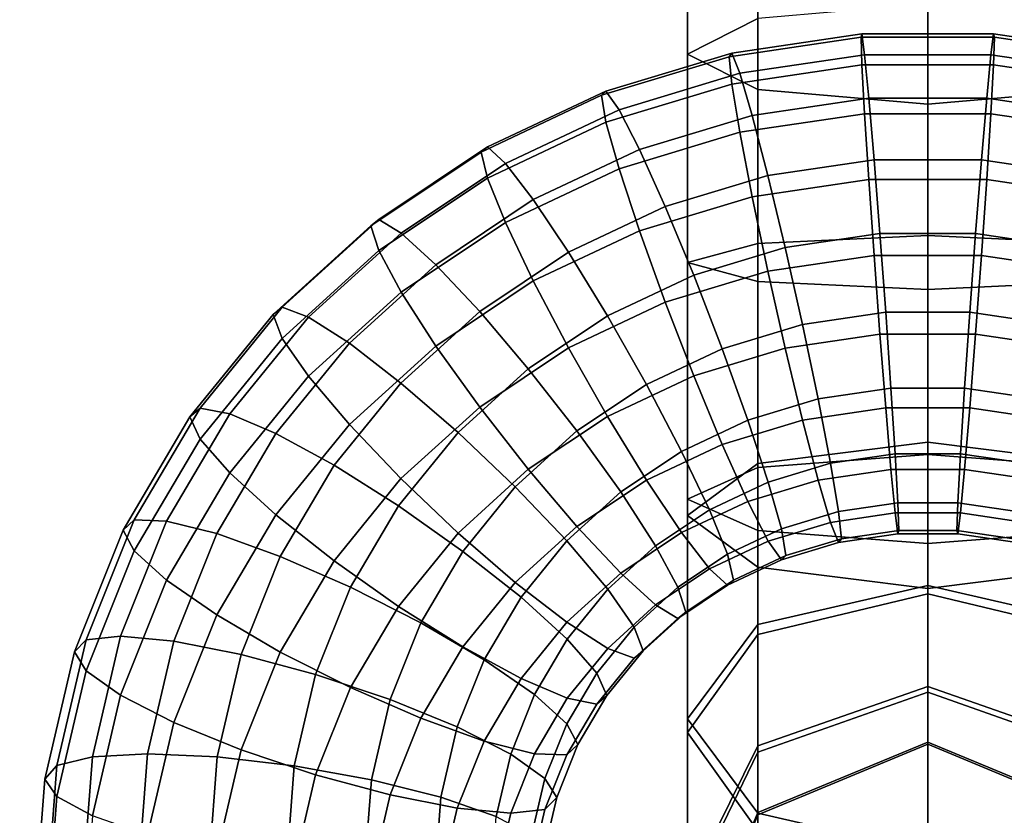
# Model space of a CAD drawing. Extents: x -9298 to 12261, y -2194 to 19365.
# Drawn here: x 1367 to 1410, y 4212 to 4246 of the extents above; entities that cross this region are included whole.
import ezdxf

# ---------------------------------------------------------------- set-up
doc = ezdxf.new("R2010")
doc.units = 0
doc.layers.add('SMB_BEFESTIGUNGSTEILE', color=7, linetype='CONTINUOUS')
doc.layers.add('SMB_SPIELEBENE', color=7, linetype='CONTINUOUS')

# ---------------------------------------------------------------- blocks, each defined once
blk = doc.blocks.new('__71__')
at = {"layer": 'SMB_BEFESTIGUNGSTEILE', "color": 1, "linetype": 'CONTINUOUS'}
for points in [[(1397.824, 4244.956, 36.887), (1403.512, 4245.797, 37.058), (1403.472, 4245.645, 40.496), (1397.704, 4244.793, 40.322)], [(1397.704, 4244.793, 40.322), (1403.472, 4245.645, 40.496), (1403.512, 4244.439, 43.719), (1397.824, 4243.599, 43.548)], [(1398.172, 4244.072, 33.577), (1403.629, 4244.878, 33.741), (1403.512, 4245.797, 37.058), (1397.824, 4244.956, 36.887)], [(1403.512, 4245.797, 37.058), (1409.265, 4245.797, 37.058), (1409.306, 4245.645, 40.496), (1403.472, 4245.645, 40.496)], [(1403.472, 4245.645, 40.496), (1409.306, 4245.645, 40.496), (1409.265, 4244.439, 43.719), (1403.512, 4244.439, 43.719)], [(1403.629, 4244.878, 33.741), (1409.148, 4244.878, 33.741), (1409.265, 4245.797, 37.058), (1403.512, 4245.797, 37.058)], [(1409.148, 4244.878, 33.741), (1414.605, 4244.072, 33.577), (1414.954, 4244.956, 36.887), (1409.265, 4245.797, 37.058)], [(1409.265, 4245.797, 37.058), (1414.954, 4244.956, 36.887), (1415.074, 4244.793, 40.322), (1409.306, 4245.645, 40.496)], [(1409.306, 4245.645, 40.496), (1415.074, 4244.793, 40.322), (1414.954, 4243.599, 43.548), (1409.265, 4244.439, 43.719)], [(1392.326, 4243.295, 36.548), (1397.824, 4244.956, 36.887), (1397.704, 4244.793, 40.322), (1392.129, 4243.108, 39.979)], [(1392.129, 4243.108, 39.979), (1397.704, 4244.793, 40.322), (1397.824, 4243.599, 43.548), (1392.326, 4241.937, 43.209)], [(1392.899, 4242.478, 33.252), (1398.172, 4244.072, 33.577), (1397.824, 4244.956, 36.887), (1392.326, 4243.295, 36.548)], [(1398.715, 4242.227, 30.717), (1403.812, 4242.98, 30.87), (1403.629, 4244.878, 33.741), (1398.172, 4244.072, 33.577)], [(1403.812, 4242.98, 30.87), (1408.966, 4242.98, 30.87), (1409.148, 4244.878, 33.741), (1403.629, 4244.878, 33.741)], [(1408.966, 4242.98, 30.87), (1414.062, 4242.227, 30.717), (1414.605, 4244.072, 33.577), (1409.148, 4244.878, 33.741)], [(1397.824, 4243.599, 43.548), (1403.512, 4244.439, 43.719), (1403.629, 4242.295, 46.412), (1398.172, 4241.489, 46.247)], [(1403.512, 4244.439, 43.719), (1409.265, 4244.439, 43.719), (1409.148, 4242.295, 46.412), (1403.629, 4242.295, 46.412)], [(1409.265, 4244.439, 43.719), (1414.954, 4243.599, 43.548), (1414.605, 4241.489, 46.247), (1409.148, 4242.295, 46.412)], [(1393.79, 4240.738, 30.414), (1398.715, 4242.227, 30.717), (1398.172, 4244.072, 33.577), (1392.899, 4242.478, 33.252)], [(1387.143, 4240.849, 36.049), (1392.326, 4243.295, 36.548), (1392.129, 4243.108, 39.979), (1386.873, 4240.628, 39.473)], [(1387.927, 4240.132, 32.774), (1392.899, 4242.478, 33.252), (1392.326, 4243.295, 36.548), (1387.143, 4240.849, 36.049)], [(1392.326, 4241.937, 43.209), (1397.824, 4243.599, 43.548), (1398.172, 4241.489, 46.247), (1392.899, 4239.896, 45.923)], [(1386.873, 4240.628, 39.473), (1392.129, 4243.108, 39.979), (1392.326, 4241.937, 43.209), (1387.143, 4239.491, 42.711)], [(1399.4, 4239.601, 28.587), (1404.042, 4240.287, 28.727), (1403.812, 4242.98, 30.87), (1398.715, 4242.227, 30.717)], [(1404.042, 4240.287, 28.727), (1408.736, 4240.287, 28.727), (1408.966, 4242.98, 30.87), (1403.812, 4242.98, 30.87)], [(1408.736, 4240.287, 28.727), (1413.378, 4239.601, 28.587), (1414.062, 4242.227, 30.717), (1408.966, 4242.98, 30.87)], [(1389.147, 4238.547, 29.967), (1393.79, 4240.738, 30.414), (1392.899, 4242.478, 33.252), (1387.927, 4240.132, 32.774)], [(1394.914, 4238.246, 28.311), (1399.4, 4239.601, 28.587), (1398.715, 4242.227, 30.717), (1393.79, 4240.738, 30.414)], [(1398.172, 4241.489, 46.247), (1403.629, 4242.295, 46.412), (1403.812, 4239.425, 48.31), (1398.715, 4238.672, 48.157)], [(1403.629, 4242.295, 46.412), (1409.148, 4242.295, 46.412), (1408.966, 4239.425, 48.31), (1403.812, 4239.425, 48.31)], [(1409.148, 4242.295, 46.412), (1414.605, 4241.489, 46.247), (1414.062, 4238.672, 48.157), (1408.966, 4239.425, 48.31)], [(1387.143, 4239.491, 42.711), (1392.326, 4241.937, 43.209), (1392.899, 4239.896, 45.923), (1387.927, 4237.549, 45.444)], [(1392.899, 4239.896, 45.923), (1398.172, 4241.489, 46.247), (1398.715, 4238.672, 48.157), (1393.79, 4237.184, 47.853)], [(1382.39, 4237.674, 35.402), (1387.143, 4240.849, 36.049), (1386.873, 4240.628, 39.473), (1382.053, 4237.408, 38.817)], [(1383.367, 4237.086, 32.153), (1387.927, 4240.132, 32.774), (1387.143, 4240.849, 36.049), (1382.39, 4237.674, 35.402)], [(1390.684, 4236.25, 27.904), (1394.914, 4238.246, 28.311), (1393.79, 4240.738, 30.414), (1389.147, 4238.547, 29.967)], [(1382.053, 4237.408, 38.817), (1386.873, 4240.628, 39.473), (1387.143, 4239.491, 42.711), (1382.39, 4236.316, 42.063)], [(1400.158, 4236.453, 27.396), (1404.296, 4237.064, 27.521), (1404.042, 4240.287, 28.727), (1399.4, 4239.601, 28.587)], [(1404.296, 4237.064, 27.521), (1408.481, 4237.064, 27.521), (1408.736, 4240.287, 28.727), (1404.042, 4240.287, 28.727)], [(1408.481, 4237.064, 27.521), (1412.619, 4236.453, 27.396), (1413.378, 4239.601, 28.587), (1408.736, 4240.287, 28.727)], [(1384.889, 4235.702, 29.387), (1389.147, 4238.547, 29.967), (1387.927, 4240.132, 32.774), (1383.367, 4237.086, 32.153)], [(1387.927, 4237.549, 45.444), (1392.899, 4239.896, 45.923), (1393.79, 4237.184, 47.853), (1389.147, 4234.992, 47.407)], [(1382.39, 4236.316, 42.063), (1387.143, 4239.491, 42.711), (1387.927, 4237.549, 45.444), (1383.367, 4234.503, 44.823)], [(1396.159, 4235.244, 27.15), (1400.158, 4236.453, 27.396), (1399.4, 4239.601, 28.587), (1394.914, 4238.246, 28.311)], [(1398.715, 4238.672, 48.157), (1403.812, 4239.425, 48.31), (1404.042, 4236.108, 49.229), (1399.4, 4235.423, 49.089)], [(1403.812, 4239.425, 48.31), (1408.966, 4239.425, 48.31), (1408.736, 4236.108, 49.229), (1404.042, 4236.108, 49.229)], [(1408.966, 4239.425, 48.31), (1414.062, 4238.672, 48.157), (1413.378, 4235.423, 49.089), (1408.736, 4236.108, 49.229)], [(1393.79, 4237.184, 47.853), (1398.715, 4238.672, 48.157), (1399.4, 4235.423, 49.089), (1394.914, 4234.067, 48.813)], [(1386.806, 4233.659, 27.376), (1390.684, 4236.25, 27.904), (1389.147, 4238.547, 29.967), (1384.889, 4235.702, 29.387)], [(1392.389, 4233.465, 26.787), (1396.159, 4235.244, 27.15), (1394.914, 4238.246, 28.311), (1390.684, 4236.25, 27.904)], [(1378.173, 4233.84, 34.621), (1382.39, 4237.674, 35.402), (1382.053, 4237.408, 38.817), (1377.777, 4233.521, 38.025)], [(1377.777, 4233.521, 38.025), (1382.053, 4237.408, 38.817), (1382.39, 4236.316, 42.063), (1378.173, 4232.482, 41.282)], [(1379.322, 4233.408, 31.403), (1383.367, 4237.086, 32.153), (1382.39, 4237.674, 35.402), (1378.173, 4233.84, 34.621)], [(1383.367, 4234.503, 44.823), (1387.927, 4237.549, 45.444), (1389.147, 4234.992, 47.407), (1384.889, 4232.148, 46.827)], [(1381.11, 4232.267, 28.687), (1384.889, 4235.702, 29.387), (1383.367, 4237.086, 32.153), (1379.322, 4233.408, 31.403)], [(1389.147, 4234.992, 47.407), (1393.79, 4237.184, 47.853), (1394.914, 4234.067, 48.813), (1390.684, 4232.071, 48.406)], [(1400.917, 4233.089, 27.26), (1404.551, 4233.626, 27.369), (1404.296, 4237.064, 27.521), (1400.158, 4236.453, 27.396)], [(1404.551, 4233.626, 27.369), (1408.227, 4233.626, 27.369), (1408.481, 4237.064, 27.521), (1404.296, 4237.064, 27.521)], [(1408.227, 4233.626, 27.369), (1411.861, 4233.089, 27.26), (1412.619, 4236.453, 27.396), (1408.481, 4237.064, 27.521)], [(1397.405, 4232.027, 27.043), (1400.917, 4233.089, 27.26), (1400.158, 4236.453, 27.396), (1396.159, 4235.244, 27.15)], [(1378.173, 4232.482, 41.282), (1382.39, 4236.316, 42.063), (1383.367, 4234.503, 44.823), (1379.322, 4230.825, 44.074)], [(1388.931, 4231.155, 26.316), (1392.389, 4233.465, 26.787), (1390.684, 4236.25, 27.904), (1386.806, 4233.659, 27.376)], [(1399.4, 4235.423, 49.089), (1404.042, 4236.108, 49.229), (1404.296, 4232.67, 49.077), (1400.158, 4232.059, 48.953)], [(1404.042, 4236.108, 49.229), (1408.736, 4236.108, 49.229), (1408.481, 4232.67, 49.077), (1404.296, 4232.67, 49.077)], [(1408.736, 4236.108, 49.229), (1413.378, 4235.423, 49.089), (1412.619, 4232.059, 48.953), (1408.481, 4232.67, 49.077)], [(1383.365, 4230.53, 26.738), (1386.806, 4233.659, 27.376), (1384.889, 4235.702, 29.387), (1381.11, 4232.267, 28.687)], [(1394.093, 4230.465, 26.725), (1397.405, 4232.027, 27.043), (1396.159, 4235.244, 27.15), (1392.389, 4233.465, 26.787)], [(1394.914, 4234.067, 48.813), (1399.4, 4235.423, 49.089), (1400.158, 4232.059, 48.953), (1396.159, 4230.85, 48.706)], [(1384.889, 4232.148, 46.827), (1389.147, 4234.992, 47.407), (1390.684, 4232.071, 48.406), (1386.806, 4229.48, 47.878)], [(1379.322, 4230.825, 44.074), (1383.367, 4234.503, 44.823), (1384.889, 4232.148, 46.827), (1381.11, 4228.713, 46.127)], [(1374.586, 4229.433, 33.722), (1378.173, 4233.84, 34.621), (1377.777, 4233.521, 38.025), (1374.14, 4229.052, 37.114)], [(1375.881, 4229.18, 30.541), (1379.322, 4233.408, 31.403), (1378.173, 4233.84, 34.621), (1374.586, 4229.433, 33.722)], [(1390.684, 4232.071, 48.406), (1394.914, 4234.067, 48.813), (1396.159, 4230.85, 48.706), (1392.389, 4229.071, 48.344)], [(1374.14, 4229.052, 37.114), (1377.777, 4233.521, 38.025), (1378.173, 4232.482, 41.282), (1374.586, 4228.075, 40.384)], [(1377.897, 4228.319, 27.882), (1381.11, 4232.267, 28.687), (1379.322, 4233.408, 31.403), (1375.881, 4229.18, 30.541)], [(1385.863, 4228.366, 25.748), (1388.931, 4231.155, 26.316), (1386.806, 4233.659, 27.376), (1383.365, 4230.53, 26.738)], [(1391.056, 4228.436, 26.311), (1394.093, 4230.465, 26.725), (1392.389, 4233.465, 26.787), (1388.931, 4231.155, 26.316)], [(1401.601, 4229.839, 28.192), (1404.781, 4230.309, 28.288), (1404.551, 4233.626, 27.369), (1400.917, 4233.089, 27.26)], [(1404.781, 4230.309, 28.288), (1407.997, 4230.309, 28.288), (1408.227, 4233.626, 27.369), (1404.551, 4233.626, 27.369)], [(1407.997, 4230.309, 28.288), (1411.177, 4229.839, 28.192), (1411.861, 4233.089, 27.26), (1408.227, 4233.626, 27.369)], [(1398.528, 4228.911, 28.003), (1401.601, 4229.839, 28.192), (1400.917, 4233.089, 27.26), (1397.405, 4232.027, 27.043)], [(1400.158, 4232.059, 48.953), (1404.296, 4232.67, 49.077), (1404.551, 4229.447, 47.871), (1400.917, 4228.91, 47.762)], [(1404.296, 4232.67, 49.077), (1408.481, 4232.67, 49.077), (1408.227, 4229.447, 47.871), (1404.551, 4229.447, 47.871)], [(1408.481, 4232.67, 49.077), (1412.619, 4232.059, 48.953), (1411.861, 4228.91, 47.762), (1408.227, 4229.447, 47.871)], [(1374.586, 4228.075, 40.384), (1378.173, 4232.482, 41.282), (1379.322, 4230.825, 44.074), (1375.881, 4226.597, 43.212)], [(1380.438, 4226.934, 26.005), (1383.365, 4230.53, 26.738), (1381.11, 4232.267, 28.687), (1377.897, 4228.319, 27.882)], [(1381.11, 4228.713, 46.127), (1384.889, 4232.148, 46.827), (1386.806, 4229.48, 47.878), (1383.365, 4226.351, 47.24)], [(1386.806, 4229.48, 47.878), (1390.684, 4232.071, 48.406), (1392.389, 4229.071, 48.344), (1388.931, 4226.761, 47.873)], [(1395.631, 4227.543, 27.724), (1398.528, 4228.911, 28.003), (1397.405, 4232.027, 27.043), (1394.093, 4230.465, 26.725)], [(1396.159, 4230.85, 48.706), (1400.158, 4232.059, 48.953), (1400.917, 4228.91, 47.762), (1397.405, 4227.848, 47.545)], [(1375.881, 4226.597, 43.212), (1379.322, 4230.825, 44.074), (1381.11, 4228.713, 46.127), (1377.897, 4224.764, 45.322)], [(1388.362, 4225.987, 25.812), (1391.056, 4228.436, 26.311), (1388.931, 4231.155, 26.316), (1385.863, 4228.366, 25.748)], [(1392.389, 4229.071, 48.344), (1396.159, 4230.85, 48.706), (1397.405, 4227.848, 47.545), (1394.093, 4226.286, 47.227)], [(1383.254, 4225.16, 25.094), (1385.863, 4228.366, 25.748), (1383.365, 4230.53, 26.738), (1380.438, 4226.934, 26.005)], [(1392.974, 4225.768, 27.362), (1395.631, 4227.543, 27.724), (1394.093, 4230.465, 26.725), (1391.056, 4228.436, 26.311)], [(1402.144, 4227.022, 30.101), (1404.963, 4227.438, 30.186), (1404.781, 4230.309, 28.288), (1401.601, 4229.839, 28.192)], [(1404.963, 4227.438, 30.186), (1407.814, 4227.438, 30.186), (1407.997, 4230.309, 28.288), (1404.781, 4230.309, 28.288)], [(1407.814, 4227.438, 30.186), (1410.634, 4227.022, 30.101), (1411.177, 4229.839, 28.192), (1407.997, 4230.309, 28.288)], [(1399.42, 4226.199, 29.934), (1402.144, 4227.022, 30.101), (1401.601, 4229.839, 28.192), (1398.528, 4228.911, 28.003)], [(1371.71, 4224.551, 32.727), (1374.586, 4229.433, 33.722), (1374.14, 4229.052, 37.114), (1371.223, 4224.101, 36.105)], [(1373.121, 4224.497, 29.587), (1375.881, 4229.18, 30.541), (1374.586, 4229.433, 33.722), (1371.71, 4224.551, 32.727)], [(1375.32, 4223.946, 26.991), (1377.897, 4228.319, 27.882), (1375.881, 4229.18, 30.541), (1373.121, 4224.497, 29.587)], [(1383.365, 4226.351, 47.24), (1386.806, 4229.48, 47.878), (1388.931, 4226.761, 47.873), (1385.863, 4223.972, 47.304)], [(1400.917, 4228.91, 47.762), (1404.551, 4229.447, 47.871), (1404.781, 4226.754, 45.728), (1401.601, 4226.284, 45.632)], [(1404.551, 4229.447, 47.871), (1408.227, 4229.447, 47.871), (1407.997, 4226.754, 45.728), (1404.781, 4226.754, 45.728)], [(1408.227, 4229.447, 47.871), (1411.861, 4228.91, 47.762), (1411.177, 4226.284, 45.632), (1407.997, 4226.754, 45.728)], [(1371.223, 4224.101, 36.105), (1374.14, 4229.052, 37.114), (1374.586, 4228.075, 40.384), (1371.71, 4223.193, 39.389)], [(1377.897, 4224.764, 45.322), (1381.11, 4228.713, 46.127), (1383.365, 4226.351, 47.24), (1380.438, 4222.755, 46.507)], [(1388.931, 4226.761, 47.873), (1392.389, 4229.071, 48.344), (1394.093, 4226.286, 47.227), (1391.056, 4224.257, 46.813)], [(1396.851, 4224.986, 29.686), (1399.42, 4226.199, 29.934), (1398.528, 4228.911, 28.003), (1395.631, 4227.543, 27.724)], [(1397.405, 4227.848, 47.545), (1400.917, 4228.91, 47.762), (1401.601, 4226.284, 45.632), (1398.528, 4225.356, 45.442)], [(1378.091, 4222.95, 25.193), (1380.438, 4226.934, 26.005), (1377.897, 4228.319, 27.882), (1375.32, 4223.946, 26.991)], [(1386.071, 4223.171, 25.238), (1388.362, 4225.987, 25.812), (1385.863, 4228.366, 25.748), (1383.254, 4225.16, 25.094)], [(1390.616, 4223.625, 26.925), (1392.974, 4225.768, 27.362), (1391.056, 4228.436, 26.311), (1388.362, 4225.987, 25.812)], [(1371.71, 4223.193, 39.389), (1374.586, 4228.075, 40.384), (1375.881, 4226.597, 43.212), (1373.121, 4221.914, 42.257)], [(1394.093, 4226.286, 47.227), (1397.405, 4227.848, 47.545), (1398.528, 4225.356, 45.442), (1395.631, 4223.989, 45.164)], [(1394.495, 4223.413, 29.366), (1396.851, 4224.986, 29.686), (1395.631, 4227.543, 27.724), (1392.974, 4225.768, 27.362)], [(1402.493, 4224.913, 32.801), (1405.08, 4225.295, 32.879), (1404.963, 4227.438, 30.186), (1402.144, 4227.022, 30.101)], [(1405.08, 4225.295, 32.879), (1407.697, 4225.295, 32.879), (1407.814, 4227.438, 30.186), (1404.963, 4227.438, 30.186)], [(1407.697, 4225.295, 32.879), (1410.285, 4224.913, 32.801), (1410.634, 4227.022, 30.101), (1407.814, 4227.438, 30.186)], [(1399.992, 4224.157, 32.647), (1402.493, 4224.913, 32.801), (1402.144, 4227.022, 30.101), (1399.42, 4226.199, 29.934)], [(1373.121, 4221.914, 42.257), (1375.881, 4226.597, 43.212), (1377.897, 4224.764, 45.322), (1375.32, 4220.391, 44.43)], [(1381.162, 4221.609, 24.37), (1383.254, 4225.16, 25.094), (1380.438, 4226.934, 26.005), (1378.091, 4222.95, 25.193)], [(1385.863, 4223.972, 47.304), (1388.931, 4226.761, 47.873), (1391.056, 4224.257, 46.813), (1388.362, 4221.808, 46.314)], [(1401.601, 4226.284, 45.632), (1404.781, 4226.754, 45.728), (1404.963, 4224.856, 42.857), (1402.144, 4224.439, 42.772)], [(1404.781, 4226.754, 45.728), (1407.997, 4226.754, 45.728), (1407.814, 4224.856, 42.857), (1404.963, 4224.856, 42.857)], [(1407.997, 4226.754, 45.728), (1411.177, 4226.284, 45.632), (1410.634, 4224.439, 42.772), (1407.814, 4224.856, 42.857)], [(1380.438, 4222.755, 46.507), (1383.365, 4226.351, 47.24), (1385.863, 4223.972, 47.304), (1383.254, 4220.766, 46.651)], [(1391.056, 4224.257, 46.813), (1394.093, 4226.286, 47.227), (1395.631, 4223.989, 45.164), (1392.974, 4222.213, 44.802)], [(1397.634, 4223.044, 32.42), (1399.992, 4224.157, 32.647), (1399.42, 4226.199, 29.934), (1396.851, 4224.986, 29.686)], [(1398.528, 4225.356, 45.442), (1401.601, 4226.284, 45.632), (1402.144, 4224.439, 42.772), (1399.42, 4223.616, 42.604)], [(1388.611, 4221.161, 26.423), (1390.616, 4223.625, 26.925), (1388.362, 4225.987, 25.812), (1386.071, 4223.171, 25.238)], [(1392.405, 4221.513, 28.978), (1394.495, 4223.413, 29.366), (1392.974, 4225.768, 27.362), (1390.616, 4223.625, 26.925)], [(1395.631, 4223.989, 45.164), (1398.528, 4225.356, 45.442), (1399.42, 4223.616, 42.604), (1396.851, 4222.404, 42.357)], [(1402.613, 4223.718, 36.026), (1405.121, 4224.089, 36.102), (1405.08, 4225.295, 32.879), (1402.493, 4224.913, 32.801)], [(1405.121, 4224.089, 36.102), (1407.657, 4224.089, 36.102), (1407.697, 4225.295, 32.879), (1405.08, 4225.295, 32.879)], [(1407.657, 4224.089, 36.102), (1410.165, 4223.718, 36.026), (1410.285, 4224.913, 32.801), (1407.697, 4225.295, 32.879)], [(1384.233, 4220.052, 24.602), (1386.071, 4223.171, 25.238), (1383.254, 4225.16, 25.094), (1381.162, 4221.609, 24.37)], [(1395.472, 4221.6, 32.126), (1397.634, 4223.044, 32.42), (1396.851, 4224.986, 29.686), (1394.495, 4223.413, 29.366)], [(1400.189, 4222.986, 35.877), (1402.613, 4223.718, 36.026), (1402.493, 4224.913, 32.801), (1399.992, 4224.157, 32.647)], [(1402.144, 4224.439, 42.772), (1404.963, 4224.856, 42.857), (1405.08, 4223.937, 39.54), (1402.493, 4223.555, 39.462)], [(1404.963, 4224.856, 42.857), (1407.814, 4224.856, 42.857), (1407.697, 4223.937, 39.54), (1405.08, 4223.937, 39.54)], [(1407.814, 4224.856, 42.857), (1410.634, 4224.439, 42.772), (1410.285, 4223.555, 39.462), (1407.697, 4223.937, 39.54)], [(1369.608, 4219.303, 31.658), (1371.71, 4224.551, 32.727), (1371.223, 4224.101, 36.105), (1369.092, 4218.78, 35.02)], [(1371.105, 4219.463, 28.561), (1373.121, 4224.497, 29.587), (1371.71, 4224.551, 32.727), (1369.608, 4219.303, 31.658)], [(1373.437, 4219.245, 26.032), (1375.32, 4223.946, 26.991), (1373.121, 4224.497, 29.587), (1371.105, 4219.463, 28.561)], [(1375.32, 4220.391, 44.43), (1377.897, 4224.764, 45.322), (1380.438, 4222.755, 46.507), (1378.091, 4218.771, 45.695)], [(1399.42, 4223.616, 42.604), (1402.144, 4224.439, 42.772), (1402.493, 4223.555, 39.462), (1399.992, 4222.799, 39.308)], [(1369.092, 4218.78, 35.02), (1371.223, 4224.101, 36.105), (1371.71, 4223.193, 39.389), (1369.608, 4217.946, 38.319)], [(1376.376, 4218.669, 24.32), (1378.091, 4222.95, 25.193), (1375.32, 4223.946, 26.991), (1373.437, 4219.245, 26.032)], [(1383.254, 4220.766, 46.651), (1385.863, 4223.972, 47.304), (1388.362, 4221.808, 46.314), (1386.071, 4218.992, 45.74)], [(1388.362, 4221.808, 46.314), (1391.056, 4224.257, 46.813), (1392.974, 4222.213, 44.802), (1390.616, 4220.07, 44.365)], [(1392.974, 4222.213, 44.802), (1395.631, 4223.989, 45.164), (1396.851, 4222.404, 42.357), (1394.495, 4220.83, 42.036)], [(1397.904, 4221.907, 35.657), (1400.189, 4222.986, 35.877), (1399.992, 4224.157, 32.647), (1397.634, 4223.044, 32.42)], [(1402.493, 4223.555, 39.462), (1405.08, 4223.937, 39.54), (1405.121, 4224.089, 36.102), (1402.613, 4223.718, 36.026)], [(1405.08, 4223.937, 39.54), (1407.697, 4223.937, 39.54), (1407.657, 4224.089, 36.102), (1405.121, 4224.089, 36.102)], [(1407.697, 4223.937, 39.54), (1410.285, 4223.555, 39.462), (1410.165, 4223.718, 36.026), (1407.657, 4224.089, 36.102)], [(1390.628, 4219.328, 28.533), (1392.405, 4221.513, 28.978), (1390.616, 4223.625, 26.925), (1388.611, 4221.161, 26.423)], [(1396.851, 4222.404, 42.357), (1399.42, 4223.616, 42.604), (1399.992, 4222.799, 39.308), (1397.634, 4221.687, 39.081)], [(1399.992, 4222.799, 39.308), (1402.493, 4223.555, 39.462), (1402.613, 4223.718, 36.026), (1400.189, 4222.986, 35.877)], [(1369.608, 4217.946, 38.319), (1371.71, 4223.193, 39.389), (1373.121, 4221.914, 42.257), (1371.105, 4216.881, 41.231)], [(1387.003, 4218.433, 25.867), (1388.611, 4221.161, 26.423), (1386.071, 4223.171, 25.238), (1384.233, 4220.052, 24.602)], [(1393.554, 4219.856, 31.77), (1395.472, 4221.6, 32.126), (1394.495, 4223.413, 29.366), (1392.405, 4221.513, 28.978)], [(1379.633, 4217.792, 23.592), (1381.162, 4221.609, 24.37), (1378.091, 4222.95, 25.193), (1376.376, 4218.669, 24.32)], [(1378.091, 4218.771, 45.695), (1380.438, 4222.755, 46.507), (1383.254, 4220.766, 46.651), (1381.162, 4217.215, 45.927)], [(1395.809, 4220.507, 35.372), (1397.904, 4221.907, 35.657), (1397.634, 4223.044, 32.42), (1395.472, 4221.6, 32.126)], [(1397.634, 4221.687, 39.081), (1399.992, 4222.799, 39.308), (1400.189, 4222.986, 35.877), (1397.904, 4221.907, 35.657)], [(1390.616, 4220.07, 44.365), (1392.974, 4222.213, 44.802), (1394.495, 4220.83, 42.036), (1392.405, 4218.93, 41.649)], [(1394.495, 4220.83, 42.036), (1396.851, 4222.404, 42.357), (1397.634, 4221.687, 39.081), (1395.472, 4220.242, 38.787)], [(1371.105, 4216.881, 41.231), (1373.121, 4221.914, 42.257), (1375.32, 4220.391, 44.43), (1373.437, 4215.69, 43.472)], [(1386.071, 4218.992, 45.74), (1388.362, 4221.808, 46.314), (1390.616, 4220.07, 44.365), (1388.611, 4217.607, 43.863)], [(1395.472, 4220.242, 38.787), (1397.634, 4221.687, 39.081), (1397.904, 4221.907, 35.657), (1395.809, 4220.507, 35.372)], [(1382.89, 4216.7, 23.919), (1384.233, 4220.052, 24.602), (1381.162, 4221.609, 24.37), (1379.633, 4217.792, 23.592)], [(1391.922, 4217.851, 31.362), (1393.554, 4219.856, 31.77), (1392.405, 4221.513, 28.978), (1390.628, 4219.328, 28.533)], [(1393.95, 4218.817, 35.028), (1395.809, 4220.507, 35.372), (1395.472, 4221.6, 32.126), (1393.554, 4219.856, 31.77)], [(1389.202, 4216.909, 28.04), (1390.628, 4219.328, 28.533), (1388.611, 4221.161, 26.423), (1387.003, 4218.433, 25.867)], [(1381.162, 4217.215, 45.927), (1383.254, 4220.766, 46.651), (1386.071, 4218.992, 45.74), (1384.233, 4215.873, 45.104)], [(1392.405, 4218.93, 41.649), (1394.495, 4220.83, 42.036), (1395.472, 4220.242, 38.787), (1393.554, 4218.498, 38.432)], [(1393.554, 4218.498, 38.432), (1395.472, 4220.242, 38.787), (1395.809, 4220.507, 35.372), (1393.95, 4218.817, 35.028)], [(1373.437, 4215.69, 43.472), (1375.32, 4220.391, 44.43), (1378.091, 4218.771, 45.695), (1376.376, 4214.49, 44.822)], [(1385.828, 4215.499, 25.269), (1387.003, 4218.433, 25.867), (1384.233, 4220.052, 24.602), (1382.89, 4216.7, 23.919)], [(1388.611, 4217.607, 43.863), (1390.616, 4220.07, 44.365), (1392.405, 4218.93, 41.649), (1390.628, 4216.746, 41.204)], [(1392.368, 4216.874, 34.631), (1393.95, 4218.817, 35.028), (1393.554, 4219.856, 31.77), (1391.922, 4217.851, 31.362)], [(1368.328, 4213.808, 30.537), (1369.608, 4219.303, 31.658), (1369.092, 4218.78, 35.02), (1367.794, 4213.208, 33.884)], [(1369.877, 4214.191, 27.486), (1371.105, 4219.463, 28.561), (1369.608, 4219.303, 31.658), (1368.328, 4213.808, 30.537)], [(1372.29, 4214.321, 25.029), (1373.437, 4219.245, 26.032), (1371.105, 4219.463, 28.561), (1369.877, 4214.191, 27.486)], [(1375.331, 4214.184, 23.406), (1376.376, 4218.669, 24.32), (1373.437, 4219.245, 26.032), (1372.29, 4214.321, 25.029)], [(1390.614, 4215.63, 30.909), (1391.922, 4217.851, 31.362), (1390.628, 4219.328, 28.533), (1389.202, 4216.909, 28.04)], [(1367.794, 4213.208, 33.884), (1369.092, 4218.78, 35.02), (1369.608, 4217.946, 38.319), (1368.328, 4212.45, 37.199)], [(1376.376, 4214.49, 44.822), (1378.091, 4218.771, 45.695), (1381.162, 4217.215, 45.927), (1379.633, 4213.398, 45.149)], [(1384.233, 4215.873, 45.104), (1386.071, 4218.992, 45.74), (1388.611, 4217.607, 43.863), (1387.003, 4214.878, 43.307)], [(1390.628, 4216.746, 41.204), (1392.405, 4218.93, 41.649), (1393.554, 4218.498, 38.432), (1391.922, 4216.493, 38.023)], [(1391.922, 4216.493, 38.023), (1393.554, 4218.498, 38.432), (1393.95, 4218.817, 35.028), (1392.368, 4216.874, 34.631)], [(1378.702, 4213.794, 22.777), (1379.633, 4217.792, 23.592), (1376.376, 4218.669, 24.32), (1375.331, 4214.184, 23.406)], [(1388.16, 4214.309, 27.51), (1389.202, 4216.909, 28.04), (1387.003, 4218.433, 25.867), (1385.828, 4215.499, 25.269)], [(1368.328, 4212.45, 37.199), (1369.608, 4217.946, 38.319), (1371.105, 4216.881, 41.231), (1369.877, 4211.609, 40.157)], [(1382.072, 4213.189, 23.203), (1382.89, 4216.7, 23.919), (1379.633, 4217.792, 23.592), (1378.702, 4213.794, 22.777)], [(1387.003, 4214.878, 43.307), (1388.611, 4217.607, 43.863), (1390.628, 4216.746, 41.204), (1389.202, 4214.326, 40.711)], [(1391.1, 4214.722, 34.193), (1392.368, 4216.874, 34.631), (1391.922, 4217.851, 31.362), (1390.614, 4215.63, 30.909)], [(1379.633, 4213.398, 45.149), (1381.162, 4217.215, 45.927), (1384.233, 4215.873, 45.104), (1382.89, 4212.521, 44.421)], [(1369.877, 4211.609, 40.157), (1371.105, 4216.881, 41.231), (1373.437, 4215.69, 43.472), (1372.29, 4210.766, 42.469)], [(1385.113, 4212.427, 24.643), (1385.828, 4215.499, 25.269), (1382.89, 4216.7, 23.919), (1382.072, 4213.189, 23.203)], [(1389.658, 4213.244, 30.422), (1390.614, 4215.63, 30.909), (1389.202, 4216.909, 28.04), (1388.16, 4214.309, 27.51)], [(1389.202, 4214.326, 40.711), (1390.628, 4216.746, 41.204), (1391.922, 4216.493, 38.023), (1390.614, 4214.273, 37.57)], [(1390.614, 4214.273, 37.57), (1391.922, 4216.493, 38.023), (1392.368, 4216.874, 34.631), (1391.1, 4214.722, 34.193)], [(1382.89, 4212.521, 44.421), (1384.233, 4215.873, 45.104), (1387.003, 4214.878, 43.307), (1385.828, 4211.945, 42.709)], [(1372.29, 4210.766, 42.469), (1373.437, 4215.69, 43.472), (1376.376, 4214.49, 44.822), (1375.331, 4210.005, 43.908)], [(1387.526, 4211.585, 26.955), (1388.16, 4214.309, 27.51), (1385.828, 4215.499, 25.269), (1385.113, 4212.427, 24.643)], [(1390.174, 4212.409, 33.721), (1391.1, 4214.722, 34.193), (1390.614, 4215.63, 30.909), (1389.658, 4213.244, 30.422)], [(1375.331, 4210.005, 43.908), (1376.376, 4214.49, 44.822), (1379.633, 4213.398, 45.149), (1378.702, 4209.4, 44.334)], [(1385.828, 4211.945, 42.709), (1387.003, 4214.878, 43.307), (1389.202, 4214.326, 40.711), (1388.16, 4211.726, 40.181)], [(1389.658, 4211.886, 37.084), (1390.614, 4214.273, 37.57), (1391.1, 4214.722, 34.193), (1390.174, 4212.409, 33.721)], [(1369.49, 4209.125, 26.453), (1369.877, 4214.191, 27.486), (1368.328, 4213.808, 30.537), (1367.927, 4208.57, 29.47)], [(1371.923, 4209.522, 24.051), (1372.29, 4214.321, 25.029), (1369.877, 4214.191, 27.486), (1369.49, 4209.125, 26.453)], [(1374.99, 4209.722, 22.497), (1375.331, 4214.184, 23.406), (1372.29, 4214.321, 25.029), (1371.923, 4209.522, 24.051)], [(1378.389, 4209.705, 21.944), (1378.702, 4213.794, 22.777), (1375.331, 4214.184, 23.406), (1374.99, 4209.722, 22.497)], [(1389.075, 4210.744, 29.913), (1389.658, 4213.244, 30.422), (1388.16, 4214.309, 27.51), (1387.526, 4211.585, 26.955)], [(1388.16, 4211.726, 40.181), (1389.202, 4214.326, 40.711), (1390.614, 4214.273, 37.57), (1389.658, 4211.886, 37.084)], [(1367.927, 4208.57, 29.47), (1368.328, 4213.808, 30.537), (1367.794, 4213.208, 33.884), (1367.389, 4207.911, 32.804)], [(1381.788, 4209.473, 22.446), (1382.072, 4213.189, 23.203), (1378.702, 4213.794, 22.777), (1378.389, 4209.705, 21.944)], [(1367.389, 4207.911, 32.804), (1367.794, 4213.208, 33.884), (1368.328, 4212.45, 37.199), (1367.927, 4207.212, 36.131)], [(1378.702, 4209.4, 44.334), (1379.633, 4213.398, 45.149), (1382.89, 4212.521, 44.421), (1382.072, 4209.01, 43.705)], [(1384.854, 4209.048, 23.954), (1385.113, 4212.427, 24.643), (1382.072, 4213.189, 23.203), (1381.788, 4209.473, 22.446)], [(1389.609, 4209.986, 33.227), (1390.174, 4212.409, 33.721), (1389.658, 4213.244, 30.422), (1389.075, 4210.744, 29.913)], [(1367.927, 4207.212, 36.131), (1368.328, 4212.45, 37.199), (1369.877, 4211.609, 40.157), (1369.49, 4206.543, 39.124)], [(1382.072, 4209.01, 43.705), (1382.89, 4212.521, 44.421), (1385.828, 4211.945, 42.709), (1385.113, 4208.873, 42.083)], [(1387.288, 4208.473, 26.32), (1387.526, 4211.585, 26.955), (1385.113, 4212.427, 24.643), (1384.854, 4209.048, 23.954)], [(1389.075, 4209.386, 36.574), (1389.658, 4211.886, 37.084), (1390.174, 4212.409, 33.721), (1389.609, 4209.986, 33.227)], [(1385.113, 4208.873, 42.083), (1385.828, 4211.945, 42.709), (1388.16, 4211.726, 40.181), (1387.526, 4209.002, 39.625)], [(1387.526, 4209.002, 39.625), (1388.16, 4211.726, 40.181), (1389.658, 4211.886, 37.084), (1389.075, 4209.386, 36.574)]]:
    blk.add_3dface(points, dxfattribs=at)
blk = doc.blocks.new('__110__')
at = {"layer": 'SMB_BEFESTIGUNGSTEILE', "color": 1, "linetype": 'CONTINUOUS'}
for points in [[(1406.389, 4236.974, 1.201), (1406.389, 4258.153, 5.717), (1398.964, 4257.512, 8.725), (1398.964, 4236.629, 4.272)], [(1413.813, 4236.629, 4.272), (1413.813, 4257.512, 8.725), (1406.389, 4258.153, 5.717), (1406.389, 4236.974, 1.201)], [(1398.964, 4236.629, 4.272), (1398.964, 4257.512, 8.725), (1395.889, 4255.964, 15.986), (1395.889, 4235.796, 11.686)], [(1395.889, 4235.796, 11.686), (1395.889, 4255.964, 15.986), (1398.964, 4254.416, 23.248), (1398.964, 4234.963, 19.1)], [(1398.964, 4234.963, 19.1), (1398.964, 4254.416, 23.248), (1406.389, 4253.774, 26.256), (1406.389, 4234.618, 22.171)], [(1406.389, 4234.618, 22.171), (1406.389, 4253.774, 26.256), (1413.813, 4254.416, 23.248), (1413.813, 4234.963, 19.1)], [(1398.964, 4246.46, 60.56), (1398.964, 4227.007, 56.412), (1406.389, 4227.945, 53.467), (1406.389, 4247.101, 57.552)], [(1406.389, 4247.101, 57.552), (1406.389, 4227.945, 53.467), (1413.813, 4227.007, 56.412), (1413.813, 4246.46, 60.56)], [(1395.889, 4244.912, 67.821), (1395.889, 4224.744, 63.521), (1398.964, 4227.007, 56.412), (1398.964, 4246.46, 60.56)], [(1398.964, 4243.363, 75.083), (1398.964, 4222.48, 70.63), (1395.889, 4224.744, 63.521), (1395.889, 4244.912, 67.821)], [(1406.389, 4242.722, 78.09), (1406.389, 4221.543, 73.574), (1398.964, 4222.48, 70.63), (1398.964, 4243.363, 75.083)], [(1413.813, 4243.363, 75.083), (1413.813, 4222.48, 70.63), (1406.389, 4221.543, 73.574), (1406.389, 4242.722, 78.09)], [(1406.389, 4223.513, 1.017), (1406.389, 4236.974, 1.201), (1398.964, 4236.629, 4.272), (1398.964, 4224.082, 4.1)], [(1413.813, 4224.082, 4.1), (1413.813, 4236.629, 4.272), (1406.389, 4236.974, 1.201), (1406.389, 4223.513, 1.017)], [(1398.964, 4224.082, 4.1), (1398.964, 4236.629, 4.272), (1395.889, 4235.796, 11.686), (1395.889, 4225.457, 11.544)], [(1395.889, 4225.457, 11.544), (1395.889, 4235.796, 11.686), (1398.964, 4234.963, 19.1), (1398.964, 4226.832, 18.988)], [(1398.964, 4226.832, 18.988), (1398.964, 4234.963, 19.1), (1406.389, 4234.618, 22.171), (1406.389, 4227.401, 22.072)], [(1406.389, 4227.401, 22.072), (1406.389, 4234.618, 22.171), (1413.813, 4234.963, 19.1), (1413.813, 4226.832, 18.988)], [(1398.964, 4227.007, 56.412), (1398.964, 4219.538, 53.197), (1406.389, 4221.315, 50.614), (1406.389, 4227.945, 53.467)], [(1406.389, 4227.945, 53.467), (1406.389, 4221.315, 50.614), (1413.813, 4219.538, 53.197), (1413.813, 4227.007, 56.412)], [(1398.964, 4219.97, 21.721), (1398.964, 4226.832, 18.988), (1406.389, 4227.401, 22.072), (1406.389, 4221.676, 24.352)], [(1406.389, 4221.676, 24.352), (1406.389, 4227.401, 22.072), (1413.813, 4226.832, 18.988), (1413.813, 4219.97, 21.721)], [(1395.889, 4224.744, 63.521), (1395.889, 4215.246, 59.433), (1398.964, 4219.538, 53.197), (1398.964, 4227.007, 56.412)], [(1395.889, 4215.851, 15.37), (1395.889, 4225.457, 11.544), (1398.964, 4226.832, 18.988), (1398.964, 4219.97, 21.721)], [(1398.964, 4211.732, 9.018), (1398.964, 4224.082, 4.1), (1395.889, 4225.457, 11.544), (1395.889, 4215.851, 15.37)], [(1398.964, 4222.48, 70.63), (1398.964, 4210.954, 65.669), (1395.889, 4215.246, 59.433), (1395.889, 4224.744, 63.521)], [(1406.389, 4210.026, 6.387), (1406.389, 4223.513, 1.017), (1398.964, 4224.082, 4.1), (1398.964, 4211.732, 9.018)], [(1413.813, 4211.732, 9.018), (1413.813, 4224.082, 4.1), (1406.389, 4223.513, 1.017), (1406.389, 4210.026, 6.387)], [(1406.389, 4221.543, 73.574), (1406.389, 4209.177, 68.252), (1398.964, 4210.954, 65.669), (1398.964, 4222.48, 70.63)], [(1413.813, 4222.48, 70.63), (1413.813, 4210.954, 65.669), (1406.389, 4209.177, 68.252), (1406.389, 4221.543, 73.574)], [(1398.964, 4214.676, 26.872), (1398.964, 4219.97, 21.721), (1406.389, 4221.676, 24.352), (1406.389, 4217.259, 28.649)], [(1406.389, 4217.259, 28.649), (1406.389, 4221.676, 24.352), (1413.813, 4219.97, 21.721), (1413.813, 4214.676, 26.872)], [(1398.964, 4219.538, 53.197), (1398.964, 4214.387, 47.903), (1406.389, 4217.018, 46.197), (1406.389, 4221.315, 50.614)], [(1406.389, 4221.315, 50.614), (1406.389, 4217.018, 46.197), (1413.813, 4214.387, 47.903), (1413.813, 4219.538, 53.197)], [(1395.889, 4208.44, 22.58), (1395.889, 4215.851, 15.37), (1398.964, 4219.97, 21.721), (1398.964, 4214.676, 26.872)], [(1395.889, 4215.246, 59.433), (1395.889, 4208.036, 52.022), (1398.964, 4214.387, 47.903), (1398.964, 4219.538, 53.197)], [(1398.964, 4211.756, 33.656), (1398.964, 4214.676, 26.872), (1406.389, 4217.259, 28.649), (1406.389, 4214.823, 34.31)], [(1406.389, 4214.823, 34.31), (1406.389, 4217.259, 28.649), (1413.813, 4214.676, 26.872), (1413.813, 4211.756, 33.656)], [(1398.964, 4214.387, 47.903), (1398.964, 4211.655, 41.041), (1406.389, 4214.738, 40.472), (1406.389, 4217.018, 46.197)], [(1406.389, 4217.018, 46.197), (1406.389, 4214.738, 40.472), (1413.813, 4211.655, 41.041), (1413.813, 4214.387, 47.903)], [(1398.964, 4202.204, 18.288), (1398.964, 4211.732, 9.018), (1395.889, 4215.851, 15.37), (1395.889, 4208.44, 22.58)], [(1398.964, 4210.954, 65.669), (1398.964, 4201.684, 56.141), (1395.889, 4208.036, 52.022), (1395.889, 4215.246, 59.433)], [(1395.889, 4204.352, 32.077), (1395.889, 4208.44, 22.58), (1398.964, 4214.676, 26.872), (1398.964, 4211.756, 33.656)], [(1398.964, 4211.655, 41.041), (1398.964, 4211.756, 33.656), (1406.389, 4214.823, 34.31), (1406.389, 4214.738, 40.472)], [(1406.389, 4214.738, 40.472), (1406.389, 4214.823, 34.31), (1413.813, 4211.756, 33.656), (1413.813, 4211.655, 41.041)], [(1395.889, 4208.036, 52.022), (1395.889, 4204.21, 42.416), (1398.964, 4211.655, 41.041), (1398.964, 4214.387, 47.903)], [(1395.889, 4204.21, 42.416), (1395.889, 4204.352, 32.077), (1398.964, 4211.756, 33.656), (1398.964, 4211.655, 41.041)], [(1406.389, 4199.621, 16.511), (1406.389, 4210.026, 6.387), (1398.964, 4211.732, 9.018), (1398.964, 4202.204, 18.288)], [(1413.813, 4202.204, 18.288), (1413.813, 4211.732, 9.018), (1406.389, 4210.026, 6.387), (1406.389, 4199.621, 16.511)]]:
    blk.add_3dface(points, dxfattribs=at)
blk = doc.blocks.new('__111__')
at = {"layer": 'SMB_BEFESTIGUNGSTEILE', "color": 1, "linetype": 'CONTINUOUS'}
for points in [[(1398.964, 4246.46, 60.56), (1398.964, 4265.913, 64.708), (1395.889, 4265.08, 72.121), (1395.889, 4244.912, 67.821)], [(1395.889, 4244.912, 67.821), (1395.889, 4265.08, 72.121), (1398.964, 4264.247, 79.535), (1398.964, 4243.363, 75.083)], [(1398.964, 4243.363, 75.083), (1398.964, 4264.247, 79.535), (1406.389, 4263.902, 82.606), (1406.389, 4242.722, 78.09)], [(1406.389, 4242.722, 78.09), (1406.389, 4263.902, 82.606), (1413.813, 4264.247, 79.535), (1413.813, 4243.363, 75.083)]]:
    blk.add_3dface(points, dxfattribs=at)
blk = doc.blocks.new('__423__')
at = {"layer": 'SMB_SPIELEBENE', "color": 1, "linetype": 'CONTINUOUS'}
mesh = blk.add_polyface(dxfattribs=at)
corners = [(-9282.886, 8021.094, 400), (-9282.886, 9149.408, 400), (-9297.659, 8585.251, 400), (-9238.608, 9712.019, 400), (-9238.608, 7458.483, 400), (-9164.945, 10271.541, 400), (-9164.945, 6898.961, 400), (-9062.1, 10826.441, 400), (-9062.1, 6344.061, 400), (-8930.356, 11375.198, 400), (-8930.356, 5795.304, 400), (-8770.071, 11916.308, 400), (-8770.071, 5254.193, 400), (-8581.687, 12448.289, 400), (-8581.687, 4722.213, 400), (-8365.72, 12969.68, 400), (-8365.72, 4200.822, 400), (-8122.761, 13479.055, 400), (-8122.761, 3691.447, 400), (-7853.476, 13975.015, 400), (-7853.476, 3195.487, 400), (-7558.604, 14456.203, 400), (-7558.604, 2714.299, 400), (-7238.952, 14921.299, 400), (-7238.952, 2249.203, 400), (-6895.398, 15369.028, 400), (-6895.398, 1801.474, 400), (-6528.881, 15798.163, 400), (-6528.881, 1372.338, 400), (-6140.408, 16207.529, 400), (-6140.408, 962.973, 400), (-5731.043, 16596.002, 400), (-5731.043, 574.5, 400), (-5301.908, 16962.518, 400), (-5301.908, 207.984, 400), (-4854.178, 17306.073, 400), (-4854.178, -135.571, 400), (-4389.082, 17625.724, 400), (-4389.082, -455.222, 400), (-3907.895, 17920.597, 400), (-3907.895, -750.095, 400), (-3411.934, 18189.881, 400), (-3411.934, -1019.379, 400), (-2902.56, 18432.84, 400), (-2902.56, -1262.339, 400), (-2381.168, 18648.808, 400), (-2381.168, -1478.306, 400), (-1849.188, 18837.192, 400), (-1849.188, -1666.69, 400), (-1308.078, 18997.476, 400), (-1308.078, -1826.974, 400), (-759.32, 19129.221, 400), (-759.32, -1958.719, 400), (-204.42, 19232.066, 400), (-204.42, -2061.564, 400), (355.102, 19305.728, 400), (355.102, -2135.226, 400), (917.713, 19350.007, 400), (917.713, -2179.505, 400), (1481.87, 19364.78, 400), (1481.87, -2194.278, 400), (2046.027, 19350.007, 400), (2046.027, -2179.505, 400), (2608.637, 19305.728, 400), (2608.637, -2135.226, 400), (3168.159, 19232.066, 400), (3168.159, -2061.564, 400), (3723.06, 19129.221, 400), (3723.06, -1958.719, 400), (4271.817, -1826.974, 400), (4271.817, 18997.476, 400), (4812.927, -1666.69, 400), (4812.927, 18837.192, 400), (5344.907, -1478.306, 400), (5344.907, 18648.808, 400), (5866.299, -1262.339, 400), (5866.299, 18432.84, 400), (6375.673, -1019.379, 400), (6375.673, 18189.881, 400), (6871.634, -750.095, 400), (6871.634, 17920.597, 400), (7352.822, -455.222, 400), (7352.822, 17625.724, 400), (7817.918, -135.571, 400), (7817.918, 17306.073, 400), (8265.647, 207.984, 400), (8265.647, 16962.518, 400), (8694.782, 574.5, 400), (8694.782, 16596.002, 400), (9104.147, 962.973, 400), (9104.147, 16207.529, 400), (9492.621, 1372.338, 400), (9492.621, 15798.163, 400), (9859.137, 1801.474, 400), (9859.137, 15369.028, 400), (10202.691, 2249.203, 400), (10202.691, 14921.299, 400), (10522.343, 2714.299, 400), (10522.343, 14456.203, 400), (10817.215, 3195.487, 400), (10817.215, 13975.015, 400), (11086.5, 3691.447, 400), (11086.5, 13479.055, 400), (11329.459, 4200.822, 400), (11329.459, 12969.68, 400), (11545.427, 4722.213, 400), (11545.427, 12448.289, 400), (11733.811, 5254.193, 400), (11733.811, 11916.308, 400), (11894.095, 5795.304, 400), (11894.095, 11375.198, 400), (12025.84, 6344.061, 400), (12025.84, 10826.441, 400), (12128.684, 6898.961, 400), (12128.684, 10271.541, 400), (12202.347, 7458.483, 400), (12202.347, 9712.019, 400), (12246.625, 8021.094, 400), (12246.625, 9149.408, 400), (12261.398, 8585.251, 400)]
mesh.append_faces([[corners[k] for k in face] for face in [(0, 1, 2), (118, 117, 119)]], dxfattribs={"vtx0": -1, "color": 1})
mesh.append_faces([[corners[k] for k in face] for face in [(1, 0, 3), (3, 4, 5), (5, 6, 7), (7, 8, 9), (9, 10, 11), (11, 12, 13), (13, 14, 15), (15, 16, 17), (17, 18, 19), (19, 20, 21), (21, 22, 23), (23, 24, 25), (25, 26, 27), (27, 28, 29), (29, 30, 31), (31, 32, 33), (33, 34, 35), (35, 36, 37), (37, 38, 39), (39, 40, 41), (41, 42, 43), (43, 44, 45), (45, 46, 47), (47, 48, 49), (49, 50, 51), (51, 52, 53), (53, 54, 55), (55, 56, 57), (57, 58, 59), (59, 60, 61), (61, 62, 63), (63, 64, 65), (65, 66, 67), (67, 69, 70), (70, 71, 72), (72, 73, 74), (74, 75, 76), (76, 77, 78), (78, 79, 80), (80, 81, 82), (82, 83, 84), (84, 85, 86), (86, 87, 88), (88, 89, 90), (90, 91, 92), (92, 93, 94), (94, 95, 96), (96, 97, 98), (98, 99, 100), (100, 101, 102), (102, 103, 104), (104, 105, 106), (106, 107, 108), (108, 109, 110), (110, 111, 112), (112, 113, 114), (114, 115, 116), (116, 117, 118)]], dxfattribs={"vtx0": -1, "vtx1": -1, "color": 1})
mesh.append_faces([[corners[k] for k in face] for face in [(3, 0, 4), (5, 4, 6), (7, 6, 8), (9, 8, 10), (11, 10, 12), (13, 12, 14), (15, 14, 16), (17, 16, 18), (19, 18, 20), (21, 20, 22), (23, 22, 24), (25, 24, 26), (27, 26, 28), (29, 28, 30), (31, 30, 32), (33, 32, 34), (35, 34, 36), (37, 36, 38), (39, 38, 40), (41, 40, 42), (43, 42, 44), (45, 44, 46), (47, 46, 48), (49, 48, 50), (51, 50, 52), (53, 52, 54), (55, 54, 56), (57, 56, 58), (59, 58, 60), (61, 60, 62), (63, 62, 64), (65, 64, 66), (67, 66, 68), (67, 68, 69), (70, 69, 71), (72, 71, 73), (74, 73, 75), (76, 75, 77), (78, 77, 79), (80, 79, 81), (82, 81, 83), (84, 83, 85), (86, 85, 87), (88, 87, 89), (90, 89, 91), (92, 91, 93), (94, 93, 95), (96, 95, 97), (98, 97, 99), (100, 99, 101), (102, 101, 103), (104, 103, 105), (106, 105, 107), (108, 107, 109), (110, 109, 111), (112, 111, 113), (114, 113, 115), (116, 115, 117)]], dxfattribs={"vtx0": -1, "vtx2": -1, "color": 1})
mesh = blk.add_polyface(dxfattribs=at)
corners = [(-9282.886, 9149.408, 399), (-9282.886, 8021.094, 399), (-9297.659, 8585.251, 399), (-9238.608, 9712.019, 399), (-9238.608, 7458.483, 399), (-9164.945, 10271.541, 399), (-9164.945, 6898.961, 399), (-9062.1, 10826.441, 399), (-9062.1, 6344.061, 399), (-8930.356, 11375.198, 399), (-8930.356, 5795.304, 399), (-8770.071, 11916.308, 399), (-8770.071, 5254.193, 399), (-8581.687, 12448.289, 399), (-8581.687, 4722.213, 399), (-8365.72, 12969.68, 399), (-8365.72, 4200.822, 399), (-8122.761, 13479.055, 399), (-8122.761, 3691.447, 399), (-7853.476, 13975.015, 399), (-7853.476, 3195.487, 399), (-7558.604, 14456.203, 399), (-7558.604, 2714.299, 399), (-7238.952, 14921.299, 399), (-7238.952, 2249.203, 399), (-6895.398, 15369.028, 399), (-6895.398, 1801.474, 399), (-6528.881, 15798.163, 399), (-6528.881, 1372.338, 399), (-6140.408, 16207.529, 399), (-6140.408, 962.973, 399), (-5731.043, 16596.002, 399), (-5731.043, 574.5, 399), (-5301.908, 16962.518, 399), (-5301.908, 207.984, 399), (-4854.178, 17306.073, 399), (-4854.178, -135.571, 399), (-4389.082, 17625.724, 399), (-4389.082, -455.222, 399), (-3907.895, 17920.597, 399), (-3907.895, -750.095, 399), (-3411.934, 18189.881, 399), (-3411.934, -1019.379, 399), (-2902.56, 18432.84, 399), (-2902.56, -1262.339, 399), (-2381.168, 18648.808, 399), (-2381.168, -1478.306, 399), (-1849.188, 18837.192, 399), (-1849.188, -1666.69, 399), (-1308.078, 18997.476, 399), (-1308.078, -1826.974, 399), (-759.32, 19129.221, 399), (-759.32, -1958.719, 399), (-204.42, 19232.066, 399), (-204.42, -2061.564, 399), (355.102, 19305.728, 399), (355.102, -2135.226, 399), (917.713, 19350.007, 399), (917.713, -2179.505, 399), (1481.87, 19364.78, 399), (1481.87, -2194.278, 399), (2046.027, 19350.007, 399), (2046.027, -2179.505, 399), (2608.637, 19305.728, 399), (2608.637, -2135.226, 399), (3168.159, 19232.066, 399), (3168.159, -2061.564, 399), (3723.06, 19129.221, 399), (3723.06, -1958.719, 399), (4271.817, -1826.974, 399), (4271.817, 18997.476, 399), (4812.927, -1666.69, 399), (4812.927, 18837.192, 399), (5344.907, -1478.306, 399), (5344.907, 18648.808, 399), (5866.299, -1262.339, 399), (5866.299, 18432.84, 399), (6375.673, -1019.379, 399), (6375.673, 18189.881, 399), (6871.634, -750.095, 399), (6871.634, 17920.597, 399), (7352.822, -455.222, 399), (7352.822, 17625.724, 399), (7817.918, -135.571, 399), (7817.918, 17306.073, 399), (8265.647, 207.984, 399), (8265.647, 16962.518, 399), (8694.782, 574.5, 399), (8694.782, 16596.002, 399), (9104.147, 962.973, 399), (9104.147, 16207.529, 399), (9492.621, 1372.338, 399), (9492.621, 15798.163, 399), (9859.137, 1801.474, 399), (9859.137, 15369.028, 399), (10202.691, 2249.203, 399), (10202.691, 14921.299, 399), (10522.343, 2714.299, 399), (10522.343, 14456.203, 399), (10817.215, 3195.487, 399), (10817.215, 13975.015, 399), (11086.5, 3691.447, 399), (11086.5, 13479.055, 399), (11329.459, 4200.822, 399), (11329.459, 12969.68, 399), (11545.427, 4722.213, 399), (11545.427, 12448.289, 399), (11733.811, 5254.193, 399), (11733.811, 11916.308, 399), (11894.095, 5795.304, 399), (11894.095, 11375.198, 399), (12025.84, 6344.061, 399), (12025.84, 10826.441, 399), (12128.684, 6898.961, 399), (12128.684, 10271.541, 399), (12202.347, 7458.483, 399), (12202.347, 9712.019, 399), (12246.625, 8021.094, 399), (12246.625, 9149.408, 399), (12261.398, 8585.251, 399)]
mesh.append_faces([[corners[k] for k in face] for face in [(0, 1, 2), (117, 118, 119)]], dxfattribs={"vtx0": -1, "color": 1})
mesh.append_faces([[corners[k] for k in face] for face in [(1, 3, 4), (4, 5, 6), (6, 7, 8), (8, 9, 10), (10, 11, 12), (12, 13, 14), (14, 15, 16), (16, 17, 18), (18, 19, 20), (20, 21, 22), (22, 23, 24), (24, 25, 26), (26, 27, 28), (28, 29, 30), (30, 31, 32), (32, 33, 34), (34, 35, 36), (36, 37, 38), (38, 39, 40), (40, 41, 42), (42, 43, 44), (44, 45, 46), (46, 47, 48), (48, 49, 50), (50, 51, 52), (52, 53, 54), (54, 55, 56), (56, 57, 58), (58, 59, 60), (60, 61, 62), (62, 63, 64), (64, 65, 66), (66, 67, 68), (68, 67, 69), (69, 70, 71), (71, 72, 73), (73, 74, 75), (75, 76, 77), (77, 78, 79), (79, 80, 81), (81, 82, 83), (83, 84, 85), (85, 86, 87), (87, 88, 89), (89, 90, 91), (91, 92, 93), (93, 94, 95), (95, 96, 97), (97, 98, 99), (99, 100, 101), (101, 102, 103), (103, 104, 105), (105, 106, 107), (107, 108, 109), (109, 110, 111), (111, 112, 113), (113, 114, 115), (115, 116, 117)]], dxfattribs={"vtx0": -1, "vtx1": -1, "color": 1})
mesh.append_faces([[corners[k] for k in face] for face in [(1, 0, 3), (4, 3, 5), (6, 5, 7), (8, 7, 9), (10, 9, 11), (12, 11, 13), (14, 13, 15), (16, 15, 17), (18, 17, 19), (20, 19, 21), (22, 21, 23), (24, 23, 25), (26, 25, 27), (28, 27, 29), (30, 29, 31), (32, 31, 33), (34, 33, 35), (36, 35, 37), (38, 37, 39), (40, 39, 41), (42, 41, 43), (44, 43, 45), (46, 45, 47), (48, 47, 49), (50, 49, 51), (52, 51, 53), (54, 53, 55), (56, 55, 57), (58, 57, 59), (60, 59, 61), (62, 61, 63), (64, 63, 65), (66, 65, 67), (69, 67, 70), (71, 70, 72), (73, 72, 74), (75, 74, 76), (77, 76, 78), (79, 78, 80), (81, 80, 82), (83, 82, 84), (85, 84, 86), (87, 86, 88), (89, 88, 90), (91, 90, 92), (93, 92, 94), (95, 94, 96), (97, 96, 98), (99, 98, 100), (101, 100, 102), (103, 102, 104), (105, 104, 106), (107, 106, 108), (109, 108, 110), (111, 110, 112), (113, 112, 114), (115, 114, 116), (117, 116, 118)]], dxfattribs={"vtx0": -1, "vtx2": -1, "color": 1})

msp = doc.modelspace()

# ---------------------------------------------------------------- block references
at = {"layer": 'SMB_BEFESTIGUNGSTEILE', "color": 1, "linetype": 'CONTINUOUS'}
for name in ['__111__', '__110__', '__71__']:
    msp.add_blockref(name, (0, 0), dxfattribs=at)
at = {"layer": 'SMB_SPIELEBENE', "color": 1, "linetype": 'CONTINUOUS'}
msp.add_blockref('__423__', (0, 0), dxfattribs=at)

doc.saveas('drawing.dxf')
